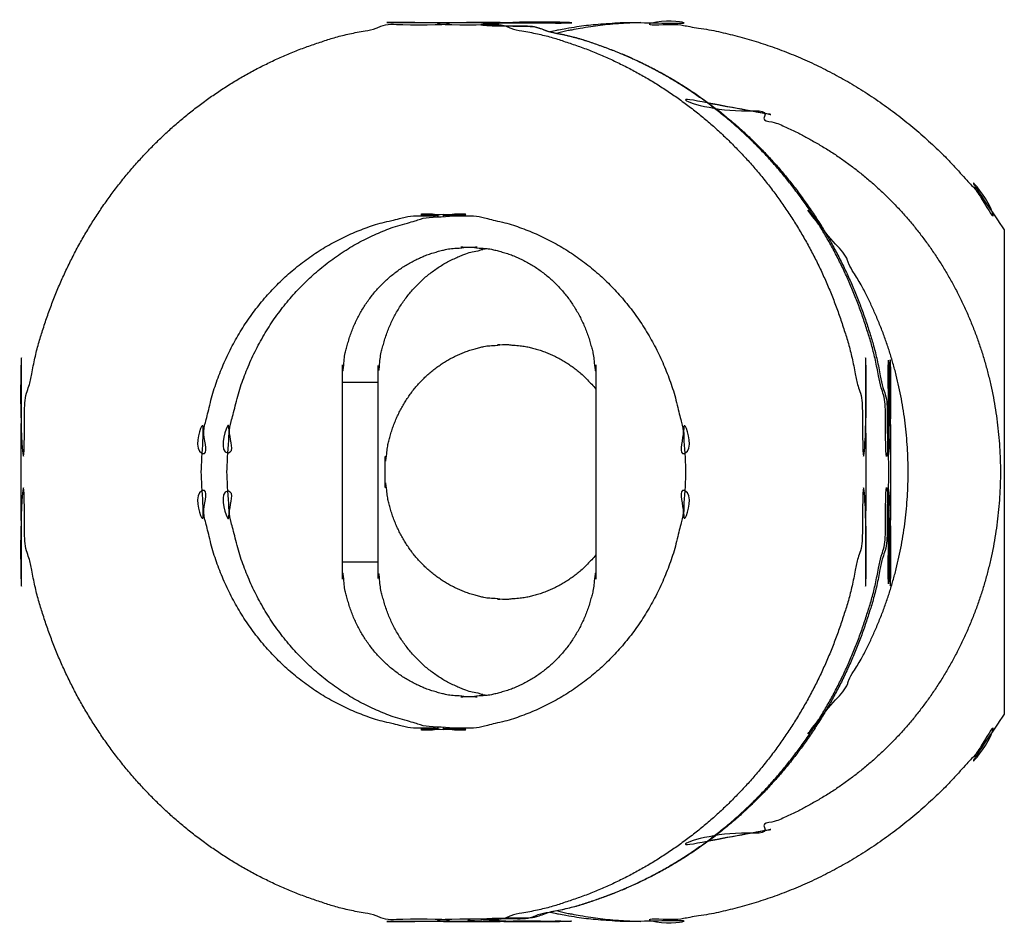
# Model space of a CAD drawing. Extents: x -385 to 129, y -277 to 253.
# Drawn here: x -80 to -47, y -173 to -142 of the extents above; entities that cross this region are included whole.
import ezdxf

# ---------------------------------------------------------------- set-up
doc = ezdxf.new("R2010")
doc.units = 0
doc.layers.add('PV', color=7, linetype='CONTINUOUS')

msp = doc.modelspace()

# ---------------------------------------------------------------- linework, layer by layer
at = {"layer": 'PV', "color": 7, "linetype": 'Continuous'}
for p, q in [((-66.00618, -142.49114), (-65.24256, -142.49114)), ((-47.28879, -149.4134), (-47.28879, -165.56889)), ((-69.37975, -160.49114), (-69.37975, -154.49114)), ((-69.37975, -154.49114), (-68.18268, -154.49114)), ((-68.18268, -160.49114), (-68.18268, -154.49114)), ((-60.92251, -154.49114), (-60.92251, -160.49114)), ((-69.37975, -160.49114), (-68.18268, -160.49114)), ((-66.00618, -172.49114), (-65.24256, -172.49114))]:
    msp.add_line(p, q, dxfattribs=at)
for points, knots in [([(-80.10157, -157.49114), (-80.10157, -156.2209), (-80.05467, -151.64742), (-80.15549, -155.52734), (-80.00253, -157.44843), (-79.98101, -155.63361), (-79.98807, -155.01214), (-79.81438, -154.57029), (-79.7412, -154.17702), (-79.64858, -153.70035), (-79.52645, -153.21571), (-79.38346, -152.76068), (-79.23523, -152.31218), (-79.07457, -151.86253), (-78.89801, -151.41817), (-78.70788, -150.98211), (-78.50537, -150.5525), (-78.29023, -150.12974), (-78.06212, -149.71434), (-77.82173, -149.3073), (-77.56911, -148.90842), (-77.30478, -148.51855), (-77.02865, -148.13767), (-76.74137, -147.76664), (-76.44287, -147.40537), (-76.13385, -147.05469), (-75.81421, -146.7145), (-75.4847, -146.38561), (-75.14523, -146.06791), (-74.7966, -145.76216), (-74.4387, -145.46825), (-74.07236, -145.18688), (-73.69748, -144.91801), (-73.31497, -144.66221), (-72.92475, -144.41935), (-72.52746, -144.1901), (-72.1232, -143.97469), (-71.71351, -143.77314), (-71.2978, -143.58461), (-70.87449, -143.41098), (-70.44632, -143.25478), (-70.02203, -143.11196), (-69.59147, -142.97269), (-69.12513, -142.85928), (-68.67433, -142.7723), (-68.31679, -142.72263), (-67.92751, -142.51586), (-67.23102, -142.60376), (-65.21493, -142.53072), (-66.78444, -142.48601), (-68.88539, -142.49725), (-66.63658, -142.49115), (-66.00618, -142.49115)], [0, 0, 0, 0, 3.8107357, 6.66049299, 7.07443412, 8.44483089, 9.16201394, 9.41001017, 9.82707594, 10.36884796, 10.86389575, 11.32612548, 11.79926868, 12.28101172, 12.75834033, 13.23342665, 13.70790995, 14.18297461, 14.65626427, 15.12940361, 15.60092181, 16.07247819, 16.54225688, 17.0120255, 17.47997479, 17.94792603, 18.4140231, 18.88012002, 19.34436566, 19.8086079, 20.27102371, 20.73345178, 21.19413732, 21.65477344, 22.11367087, 22.5727583, 23.0305634, 23.48763518, 23.94227888, 24.39973233, 24.85987169, 25.30928744, 25.74282235, 26.21708293, 26.74709346, 27.12298232, 27.29166266, 28.03587974, 29.57932335, 30.22100106, 31.66044408, 33.55165694, 33.55165694, 33.55165694, 33.55165694]), ([(-66.00618, -142.49115), (-65.37578, -142.49115), (-63.12697, -142.49725), (-65.22792, -142.48601), (-66.79742, -142.53072), (-64.78134, -142.60376), (-64.08485, -142.51586), (-63.69557, -142.72263), (-63.33803, -142.7723), (-62.88723, -142.85928), (-62.42089, -142.97269), (-61.99033, -143.11196), (-61.56604, -143.25478), (-61.13787, -143.41098), (-60.71456, -143.58461), (-60.29885, -143.77314), (-59.88916, -143.97469), (-59.4849, -144.1901), (-59.08761, -144.41935), (-58.69738, -144.66221), (-58.31488, -144.91801), (-57.94, -145.18688), (-57.57366, -145.46825), (-57.21576, -145.76216), (-56.86713, -146.06791), (-56.52766, -146.38561), (-56.19815, -146.7145), (-55.87851, -147.05469), (-55.56949, -147.40537), (-55.27099, -147.76664), (-54.98371, -148.13767), (-54.70758, -148.51855), (-54.44325, -148.90842), (-54.19063, -149.3073), (-53.95024, -149.71434), (-53.72213, -150.12974), (-53.50699, -150.5525), (-53.30447, -150.98211), (-53.11435, -151.41817), (-52.93778, -151.86253), (-52.77713, -152.31218), (-52.6289, -152.76068), (-52.48591, -153.21571), (-52.36377, -153.70035), (-52.27115, -154.17702), (-52.19798, -154.57029), (-52.02429, -155.01214), (-52.03135, -155.63361), (-52.00983, -157.44843), (-51.85687, -155.52734), (-51.95769, -151.64742), (-51.91079, -156.2209), (-51.91079, -157.49114)], [0, 0, 0, 0, 1.89121286, 3.33065588, 3.97233359, 5.51577721, 6.25999428, 6.42867462, 6.80456349, 7.33457401, 7.80883459, 8.24236951, 8.69178526, 9.15192461, 9.60937807, 10.06402176, 10.52109354, 10.97889864, 11.43798607, 11.89688351, 12.35751962, 12.81820517, 13.28063323, 13.74304904, 14.20729128, 14.67153692, 15.13763384, 15.60373091, 16.07168215, 16.53963145, 17.00940006, 17.47917875, 17.95073514, 18.42225333, 18.89539267, 19.36868233, 19.84374699, 20.3182303, 20.79331661, 21.27064522, 21.75238826, 22.22553147, 22.68776119, 23.18280898, 23.724581, 24.14164678, 24.389643, 25.10682605, 26.47722282, 26.89116395, 29.74092124, 33.55165694, 33.55165694, 33.55165694, 33.55165694]), ([(-51.14717, -157.49114), (-51.14717, -156.24629), (-51.19222, -151.76433), (-51.09537, -155.56644), (-51.2423, -157.44945), (-51.26305, -155.67026), (-51.25609, -155.06186), (-51.42308, -154.62776), (-51.49333, -154.24214), (-51.58232, -153.77455), (-51.69966, -153.29896), (-51.83709, -152.85211), (-51.97956, -152.41153), (-52.134, -151.96963), (-52.30374, -151.53273), (-52.48656, -151.10371), (-52.68135, -150.68072), (-52.88833, -150.26418), (-53.1078, -149.85464), (-53.33915, -149.45298), (-53.58236, -149.05895), (-53.83692, -148.67343), (-54.10287, -148.29646), (-54.37964, -147.92879), (-54.66736, -147.57026), (-54.96533, -147.22175), (-55.27359, -146.88321), (-55.59148, -146.55535), (-55.91917, -146.23801), (-56.25584, -145.93198), (-56.60155, -145.63722), (-56.95556, -145.35433), (-57.31805, -145.08322), (-57.68811, -144.82451), (-58.06576, -144.57812), (-58.45041, -144.34465), (-58.84209, -144.12421), (-59.23939, -143.91697), (-59.6427, -143.72228), (-60.05311, -143.54168), (-60.46878, -143.37719), (-60.88265, -143.22559), (-61.30219, -143.0793), (-61.74933, -142.95439), (-62.18966, -142.85965), (-62.55299, -142.7846), (-62.95564, -142.60761), (-63.53282, -142.61405), (-65.20497, -142.5923), (-63.43508, -142.43633), (-59.85963, -142.53889), (-64.07254, -142.49114), (-65.24256, -142.49114)], [0, 0, 0, 0, 3.73455657, 6.52733901, 6.93296437, 8.27618446, 8.97906497, 9.22183948, 9.6306078, 10.16174434, 10.64692603, 11.09989354, 11.56378016, 12.03611975, 12.50397782, 12.96963053, 13.43495127, 13.90084491, 14.36482347, 14.82865377, 15.29118232, 15.75374866, 16.21437629, 16.67499396, 17.13412506, 17.59325818, 18.05036142, 18.50746435, 18.96303819, 19.4186095, 19.87216806, 20.32573565, 20.77784608, 21.22991972, 21.68007658, 22.13037465, 22.57955923, 23.02819757, 23.47446969, 23.92283577, 24.37306097, 24.81528032, 25.24517615, 25.70550519, 26.20744207, 26.59399972, 26.82400464, 27.48656483, 28.75035205, 29.13325591, 31.75836859, 35.26842921, 35.26842921, 35.26842921, 35.26842921]), ([(-65.24256, -142.49114), (-64.06833, -142.49114), (-59.84013, -142.53848), (-63.42942, -142.43683), (-65.20759, -142.5916), (-63.53015, -142.61365), (-62.95146, -142.60669), (-62.54784, -142.78323), (-62.18387, -142.8578), (-61.74252, -142.95209), (-61.29418, -143.07646), (-60.87349, -143.22216), (-60.45853, -143.37312), (-60.04165, -143.53695), (-59.62987, -143.71692), (-59.22511, -143.91099), (-58.82636, -144.11758), (-58.4332, -144.33737), (-58.04699, -144.57024), (-57.66773, -144.81603), (-57.29606, -145.07416), (-56.93187, -145.34476), (-56.57606, -145.62723), (-56.22856, -145.92162), (-55.89015, -146.22725), (-55.56074, -146.54422), (-55.24104, -146.87185), (-54.93095, -147.21026), (-54.63119, -147.55867), (-54.34171, -147.91714), (-54.06317, -148.28487), (-53.79552, -148.66193), (-53.53933, -149.04754), (-53.29452, -149.44175), (-53.06157, -149.84375), (-52.84055, -150.25371), (-52.63214, -150.67064), (-52.43601, -151.09401), (-52.25189, -151.52352), (-52.08092, -151.96098), (-51.92537, -152.40348), (-51.78186, -152.84468), (-51.6434, -153.29219), (-51.5252, -153.76858), (-51.43557, -154.23689), (-51.3649, -154.62299), (-51.19635, -155.05739), (-51.20378, -155.66783), (-51.18253, -157.45228), (-51.0349, -155.56072), (-51.13208, -151.74401), (-51.08686, -156.24192), (-51.08686, -157.49114)], [0, 0, 0, 0, 3.52268631, 6.15889823, 6.54417993, 7.81191603, 8.47622918, 8.7061032, 9.09323866, 9.59627747, 10.0576531, 10.48843969, 10.93140914, 11.38242336, 11.83190082, 12.27927146, 12.7288323, 13.17894262, 13.63030635, 14.08152793, 14.53455539, 14.98761991, 15.44243662, 15.89724421, 16.3537054, 16.81016912, 17.26846588, 17.72676298, 18.18692201, 18.64707902, 19.10884353, 19.57061802, 20.03406623, 20.49747657, 20.96252294, 21.42771814, 21.89447653, 22.36066023, 22.82731365, 23.29618057, 23.76943652, 24.23420867, 24.68807845, 25.17429127, 25.70639327, 26.11569384, 26.35850281, 27.06324989, 28.41056572, 28.81879514, 31.62316781, 35.37084281, 35.37084281, 35.37084281, 35.37084281]), ([(-62.44388, -142.78859), (-62.3696, -142.77228), (-62.27747, -142.74971), (-62.10143, -142.71992), (-61.87837, -142.68139), (-61.56983, -142.62739), (-61.24126, -142.57863), (-60.91577, -142.54831), (-60.60515, -142.52764), (-60.35115, -142.51089), (-60.05271, -142.48185), (-59.84256, -142.49114), (-59.67881, -142.49114)], [0, 0, 0, 0, 0.22816138, 0.28427727, 0.53555692, 0.90728372, 1.22396364, 1.53174569, 1.88762699, 2.15789085, 2.29545137, 2.78670078, 2.78670078, 2.78670078, 2.78670078]), ([(-59.67845, -142.50107), (-59.71182, -142.50236), (-59.75491, -142.5037), (-59.88344, -142.51098), (-60.1066, -142.52743), (-60.42876, -142.55023), (-60.76996, -142.583), (-61.10216, -142.63205), (-61.41706, -142.6872), (-61.66829, -142.73085), (-61.92036, -142.77322), (-62.078, -142.81422), (-62.19677, -142.84205)], [0, 0, 0, 0, 0.10020521, 0.12929068, 0.3862011, 0.77149482, 1.09819912, 1.41418788, 1.77860025, 2.05726128, 2.17925122, 2.54523967, 2.54523967, 2.54523967, 2.54523967]), ([(-59.67881, -142.49114), (-59.11371, -142.49114), (-57.08137, -142.57565), (-58.70473, -142.39114), (-59.32425, -142.59744), (-58.3901, -142.52941), (-58.07246, -142.56784), (-57.75354, -142.63279), (-57.47379, -142.67757), (-57.15188, -142.72753), (-56.82675, -142.79165), (-56.51156, -142.8653), (-56.19865, -142.94354), (-55.88327, -143.0289), (-55.5689, -143.12244), (-55.25596, -143.22369), (-54.94466, -143.33195), (-54.63414, -143.44771), (-54.32553, -143.57078), (-54.01833, -143.70136), (-53.71339, -143.83906), (-53.41017, -143.98419), (-53.10957, -144.13638), (-52.81112, -144.29591), (-52.51564, -144.46238), (-52.22274, -144.63606), (-51.9332, -144.81655), (-51.64669, -145.00407), (-51.36389, -145.19821), (-51.08455, -145.39927), (-50.80941, -145.60679), (-50.5383, -145.82073), (-50.27143, -146.04078), (-50.00866, -146.26791), (-49.75164, -146.50123), (-49.50076, -146.73783), (-49.25192, -146.97978), (-49.0043, -147.23729), (-48.77046, -147.50045), (-48.56514, -147.72948), (-48.31846, -147.98372), (-48.09486, -148.25183), (-47.59697, -149.14723), (-47.78513, -148.45762), (-48.92489, -147.07391), (-47.62832, -148.89359), (-47.28879, -149.4134)], [0, 0, 0, 0, 1.6952808, 2.75945077, 2.81832649, 3.50768188, 3.92717081, 4.14687074, 4.44120032, 4.78929599, 5.11995066, 5.43617884, 5.7599667, 6.08762019, 6.41625319, 6.74385271, 7.0742601, 7.40494356, 7.73795896, 8.070901, 8.40625874, 8.74163649, 9.07930785, 9.41697291, 9.75680378, 10.09664122, 10.43847202, 10.78028344, 11.1238341, 11.46745865, 11.81269458, 12.1576493, 12.50343118, 12.85028393, 13.19953297, 13.54472018, 13.88487064, 14.24037436, 14.61733494, 14.93645234, 15.17639108, 15.63322609, 16.38746315, 16.45069758, 17.61960666, 19.48220029, 19.48220029, 19.48220029, 19.48220029]), ([(-57.1648, -145.17385), (-56.47044, -145.3016), (-53.95546, -145.7607), (-56.57343, -145.29727), (-58.64379, -144.88316), (-56.68051, -145.57291), (-55.15097, -145.37724), (-55.36271, -145.76241), (-54.90401, -145.8106), (-54.6238, -145.97377), (-54.20156, -146.14267), (-53.86303, -146.33857), (-53.52291, -146.5292), (-53.17939, -146.73296), (-52.84254, -146.9527), (-52.51605, -147.18456), (-52.19683, -147.42641), (-51.88427, -147.67964), (-51.5802, -147.94404), (-51.28465, -148.21929), (-50.99806, -148.50459), (-50.72032, -148.80013), (-50.45222, -149.1052), (-50.1937, -149.41984), (-49.94536, -149.74327), (-49.70716, -150.07556), (-49.47967, -150.41593), (-49.26286, -150.7644), (-49.05725, -151.12018), (-48.8628, -151.48327), (-48.67997, -151.85287), (-48.50875, -152.22896), (-48.34952, -152.61074), (-48.20229, -152.99814), (-48.06737, -153.39039), (-47.94479, -153.78738), (-47.83479, -154.18836), (-47.7374, -154.59315), (-47.65281, -155.00107), (-47.58105, -155.41186), (-47.52224, -155.82489), (-47.47642, -156.23985), (-47.44366, -156.65615), (-47.42399, -157.07343), (-47.41743, -157.49114), (-47.42399, -157.90886), (-47.44366, -158.32614), (-47.47642, -158.74244), (-47.52224, -159.1574), (-47.58105, -159.57043), (-47.65281, -159.98122), (-47.7374, -160.38914), (-47.83479, -160.79393), (-47.94479, -161.19491), (-48.06737, -161.5919), (-48.20229, -161.98415), (-48.34952, -162.37155), (-48.50875, -162.75333), (-48.67997, -163.12942), (-48.8628, -163.49902), (-49.05725, -163.86211), (-49.26286, -164.21789), (-49.47967, -164.56636), (-49.70716, -164.90673), (-49.94536, -165.23902), (-50.1937, -165.56245), (-50.45222, -165.87709), (-50.72032, -166.18216), (-50.99806, -166.4777), (-51.28465, -166.763), (-51.5802, -167.03825), (-51.88427, -167.30265), (-52.19683, -167.55588), (-52.51605, -167.79773), (-52.84254, -168.02959), (-53.17939, -168.24933), (-53.52291, -168.45309), (-53.86303, -168.64372), (-54.20153, -168.83961), (-54.62389, -169.00856), (-54.90376, -169.17158), (-55.36309, -169.22006), (-55.1495, -169.60459), (-56.68222, -169.40982), (-58.64493, -170.09955), (-56.57578, -169.68544), (-53.96199, -169.22253), (-56.4712, -169.68078), (-57.16397, -169.80828)], [0, 0, 0, 0, 2.11805715, 3.89075018, 4.99427651, 6.88397211, 7.67983833, 7.74182888, 8.03210756, 8.53415194, 8.95953073, 9.32886566, 9.71995835, 10.12582381, 10.52778793, 10.92588016, 11.32696962, 11.72906944, 12.13244774, 12.53556434, 12.94045381, 13.34541118, 13.75202192, 14.15861565, 14.56686447, 14.975118, 15.38496062, 15.7948024, 16.20614963, 16.6174974, 17.03023867, 17.44298012, 17.85698014, 18.27098037, 18.68608296, 19.10118572, 19.51721628, 19.93324697, 20.35001556, 20.76678424, 21.18408879, 21.6013934, 22.01902306, 22.43665275, 22.85439138, 23.27213001, 23.6897597, 24.10738936, 24.52469397, 24.94199851, 25.3587672, 25.77553578, 26.19156648, 26.60759703, 27.02269979, 27.43780238, 27.85180262, 28.26580264, 28.67854408, 29.09128536, 29.50263312, 29.91398035, 30.32382214, 30.73366475, 31.14191828, 31.5501671, 31.95676083, 32.36337157, 32.76832897, 33.17321841, 33.57633492, 33.97971332, 34.38181349, 34.78290259, 35.18099347, 35.58295896, 35.98882958, 36.37991708, 36.74923268, 37.17463104, 37.67674861, 37.96695475, 38.02896972, 38.82510812, 40.71581292, 41.82034449, 43.58905243, 45.7022807, 45.7022807, 45.7022807, 45.7022807]), ([(-53.42628, -165.74938), (-53.40982, -165.72948), (-53.35246, -165.66011), (-53.60055, -165.96007), (-54.18106, -166.65613), (-53.04567, -165.17101), (-52.5631, -164.74034), (-52.46314, -164.36761), (-52.28585, -164.10987), (-52.07807, -163.75819), (-51.87325, -163.3815), (-51.70632, -163.01524), (-51.54536, -162.65135), (-51.38993, -162.27645), (-51.24776, -161.89452), (-51.11908, -161.50911), (-51.00174, -161.12013), (-50.89592, -160.72674), (-50.80248, -160.32986), (-50.7214, -159.92994), (-50.65262, -159.52754), (-50.59619, -159.12285), (-50.55226, -158.71647), (-50.52085, -158.30874), (-50.50199, -157.90017), (-50.4957, -157.49114), (-50.50199, -157.08212), (-50.52085, -156.67355), (-50.55226, -156.26582), (-50.59619, -155.85944), (-50.65262, -155.45475), (-50.7214, -155.05235), (-50.80248, -154.65243), (-50.89592, -154.25555), (-51.00174, -153.86216), (-51.11908, -153.47318), (-51.24776, -153.08777), (-51.38993, -152.70584), (-51.54536, -152.33094), (-51.70632, -151.96704), (-51.87327, -151.60078), (-52.07803, -151.22413), (-52.28589, -150.87248), (-52.46309, -150.61454), (-52.56358, -150.2419), (-53.04495, -149.8115), (-54.17943, -148.32876), (-53.59844, -149.02484), (-53.34708, -149.32866), (-53.40956, -149.25311), (-53.42749, -149.23144)], [0, 0, 0, 0, 0.07748259, 0.13368263, 0.77885975, 2.22216403, 2.90389988, 3.02930788, 3.35678902, 3.83392182, 4.25760499, 4.64149416, 5.0411465, 5.45133845, 5.85879395, 6.26347245, 6.67012283, 7.07750165, 7.4853992, 7.89310684, 8.30148382, 8.70991022, 9.11872366, 9.52752417, 9.93653324, 10.34554638, 10.75455953, 11.1635686, 11.57236913, 11.98118255, 12.3896089, 12.79798594, 13.20569378, 13.61359113, 14.02096919, 14.42762033, 14.8323017, 15.23975431, 15.6499354, 16.04959865, 16.43352855, 16.85717066, 17.33415026, 17.66178418, 17.78773754, 18.46890346, 19.91009625, 20.55316587, 20.61436095, 20.69874831, 20.69874831, 20.69874831, 20.69874831]), ([(-74.08754, -157.49114), (-74.08754, -156.98489), (-73.85868, -155.01988), (-74.34827, -156.76205), (-73.8402, -156.94569), (-74.06212, -156.24056), (-73.96961, -155.90473), (-73.88757, -155.59987), (-73.82106, -155.32538), (-73.74947, -155.01804), (-73.65841, -154.71136), (-73.55514, -154.41743), (-73.44502, -154.12799), (-73.32552, -153.84068), (-73.19521, -153.55808), (-73.05523, -153.28158), (-72.90605, -153.01048), (-72.74781, -152.74534), (-72.58038, -152.48638), (-72.40428, -152.23433), (-72.21955, -151.98909), (-72.02666, -151.75136), (-71.82558, -151.52112), (-71.61689, -151.29901), (-71.40055, -151.085), (-71.17718, -150.87968), (-70.94673, -150.68305), (-70.70988, -150.49564), (-70.46658, -150.3174), (-70.21744, -150.14886), (-69.96247, -149.99013), (-69.70264, -149.84144), (-69.43776, -149.70249), (-69.16758, -149.57421), (-68.89302, -149.45768), (-68.61789, -149.3513), (-68.33851, -149.25155), (-68.04494, -149.16589), (-67.75211, -149.10083), (-67.5002, -149.04447), (-67.21455, -148.95621), (-66.89629, -148.93167), (-65.9699, -148.95369), (-66.42769, -148.87203), (-67.13348, -148.90766), (-66.25623, -148.89115), (-66.00618, -148.89115)], [0, 0, 0, 0, 1.51875462, 2.40988563, 2.43849579, 3.0737264, 3.47268483, 3.70208759, 3.99262278, 4.32791145, 4.64602172, 4.95241899, 5.26219937, 5.57502732, 5.88569757, 6.19557984, 6.50459016, 6.81380242, 7.12168478, 7.42951527, 7.73603872, 8.04257513, 8.34773904, 8.65289829, 8.95667551, 9.26045743, 9.56287943, 9.86528409, 10.16634454, 10.4674708, 10.76744486, 11.0671615, 11.36537185, 11.66457642, 11.96415987, 12.25992113, 12.54949684, 12.85367061, 13.17748378, 13.44581367, 13.63781597, 14.03883075, 14.72872139, 14.83075863, 15.2857737, 16.03591829, 16.03591829, 16.03591829, 16.03591829]), ([(-73.23249, -157.49114), (-73.23249, -156.98737), (-72.9913, -154.93855), (-73.50175, -156.86669), (-72.96942, -156.83473), (-73.20774, -156.23298), (-73.10753, -155.86581), (-73.02349, -155.55702), (-72.95337, -155.27447), (-72.87817, -154.96074), (-72.78279, -154.6477), (-72.67478, -154.34769), (-72.55947, -154.05238), (-72.43436, -153.75957), (-72.298, -153.47181), (-72.15158, -153.19053), (-71.99557, -152.91504), (-71.83014, -152.64594), (-71.65516, -152.38346), (-71.4712, -152.12835), (-71.27829, -151.88054), (-71.07696, -151.64075), (-70.86718, -151.40896), (-70.64956, -151.18585), (-70.42407, -150.9714), (-70.1914, -150.76622), (-69.95152, -150.57026), (-69.70503, -150.38413), (-69.45193, -150.20794), (-69.19328, -150.042), (-68.92888, -149.88594), (-68.65837, -149.74079), (-68.38271, -149.60778), (-68.10627, -149.48538), (-67.82503, -149.36942), (-67.52729, -149.2677), (-67.23018, -149.18762), (-66.97787, -149.1198), (-66.6927, -149.01386), (-66.34964, -148.98205), (-65.35523, -148.92957), (-65.79637, -148.91022), (-66.24727, -148.94498), (-65.72818, -148.91161), (-65.57838, -148.90317)], [0, 0, 0, 0, 1.51131912, 2.38011315, 2.40837202, 3.04699619, 3.4522748, 3.69023631, 3.98847611, 4.33084015, 4.65620371, 4.97003228, 5.28711699, 5.60719847, 5.9250715, 6.2421711, 6.55831914, 6.87466484, 7.18960554, 7.5044959, 7.81800356, 8.13152234, 8.44359465, 8.75566826, 9.06630323, 9.37691944, 9.68608707, 9.99532924, 10.3033152, 10.61100853, 10.91701671, 11.22415499, 11.53172391, 11.83495063, 12.1311324, 12.44388426, 12.77885254, 13.05090699, 13.23647381, 13.65869419, 14.40717485, 14.55218289, 14.8252403, 15.27536067, 15.27536067, 15.27536067, 15.27536067]), ([(-66.00618, -148.89115), (-65.75613, -148.89115), (-64.87888, -148.90766), (-65.58467, -148.87203), (-66.04246, -148.95369), (-65.11607, -148.93167), (-64.79781, -148.95621), (-64.51216, -149.04447), (-64.26025, -149.10083), (-63.96742, -149.16589), (-63.67385, -149.25155), (-63.39447, -149.3513), (-63.11934, -149.45768), (-62.84478, -149.57421), (-62.5746, -149.70249), (-62.30972, -149.84144), (-62.04989, -149.99013), (-61.79492, -150.14886), (-61.54578, -150.3174), (-61.30248, -150.49564), (-61.06563, -150.68305), (-60.83518, -150.87968), (-60.6118, -151.085), (-60.39547, -151.29901), (-60.18678, -151.52112), (-59.9857, -151.75136), (-59.79281, -151.98909), (-59.60807, -152.23433), (-59.43198, -152.48638), (-59.26454, -152.74534), (-59.10631, -153.01048), (-58.95713, -153.28158), (-58.81715, -153.55808), (-58.68684, -153.84068), (-58.56734, -154.12799), (-58.45721, -154.41743), (-58.35395, -154.71136), (-58.26289, -155.01804), (-58.1913, -155.32538), (-58.12478, -155.59987), (-58.04275, -155.90473), (-57.95024, -156.24056), (-58.17216, -156.94569), (-57.66409, -156.76205), (-58.15368, -155.01988), (-57.92482, -156.98489), (-57.92482, -157.49114)], [0, 0, 0, 0, 0.75014459, 1.20515966, 1.3071969, 1.99708754, 2.39810231, 2.59010462, 2.85843451, 3.18224768, 3.48642145, 3.77599716, 4.07175842, 4.37134187, 4.67054643, 4.96875679, 5.26847343, 5.56844749, 5.86957375, 6.1706342, 6.47303886, 6.77546086, 7.07924278, 7.38301999, 7.68817924, 7.99334316, 8.29987957, 8.60640302, 8.91423351, 9.22211586, 9.53132813, 9.84033844, 10.15022072, 10.46089097, 10.77371892, 11.0834993, 11.38989656, 11.70800684, 12.04329551, 12.3338307, 12.56323346, 12.96219189, 13.5974225, 13.62603265, 14.51716367, 16.03591829, 16.03591829, 16.03591829, 16.03591829]), ([(-69.37975, -154.49114), (-69.37975, -154.30936), (-69.37957, -153.60651), (-69.37256, -154.18685), (-69.32829, -153.91462), (-69.32749, -153.76389), (-69.2918, -153.53129), (-69.24164, -153.35208), (-69.19381, -153.17587), (-69.14041, -152.99323), (-69.07671, -152.81213), (-69.00532, -152.63699), (-68.92802, -152.46511), (-68.84413, -152.29623), (-68.7532, -152.13122), (-68.6558, -151.9708), (-68.5521, -151.81477), (-68.44238, -151.66362), (-68.3266, -151.51746), (-68.20519, -151.37678), (-68.07818, -151.2416), (-67.94601, -151.11238), (-67.80868, -150.98913), (-67.66667, -150.8723), (-67.51998, -150.76193), (-67.36922, -150.65835), (-67.21437, -150.56147), (-67.05565, -150.4718), (-66.89332, -150.38974), (-66.72893, -150.3149), (-66.56155, -150.24619), (-66.38817, -150.18603), (-66.21386, -150.1373), (-66.04875, -150.09434), (-65.88, -150.04791), (-65.64712, -150.0185), (-65.51619, -150.02733), (-65.28539, -149.9909), (-65.5809, -149.99362), (-65.24015, -149.99115), (-65.15113, -149.99115)], [0, 0, 0, 0, 0.54535478, 0.70946664, 0.8064184, 1.09146766, 1.30697633, 1.47286359, 1.65639822, 1.85293415, 2.04410043, 2.23189223, 2.42020118, 2.60937833, 2.79741993, 2.98523993, 3.17224627, 3.35930795, 3.54540144, 3.73148181, 3.91659572, 4.10170822, 4.28584156, 4.46999185, 4.65322721, 4.83639017, 5.0185673, 5.20102698, 5.38308827, 5.56405068, 5.7427803, 5.92574333, 6.11407051, 6.28620275, 6.4355811, 6.64634997, 6.94185821, 7.00585165, 7.09348658, 7.36053929, 7.36053929, 7.36053929, 7.36053929]), ([(-68.18268, -154.49114), (-68.18268, -154.31678), (-68.18865, -153.66574), (-68.17081, -154.1703), (-68.13141, -153.88908), (-68.12649, -153.74308), (-68.08916, -153.50563), (-68.03717, -153.32185), (-67.98655, -153.14016), (-67.9299, -152.95313), (-67.86271, -152.76793), (-67.78753, -152.58877), (-67.70602, -152.4131), (-67.61757, -152.24082), (-67.52178, -152.07272), (-67.41923, -151.90955), (-67.31008, -151.75114), (-67.19466, -151.59802), (-67.07295, -151.45027), (-66.94538, -151.30845), (-66.81199, -151.1726), (-66.67335, -151.04317), (-66.52947, -150.92007), (-66.38052, -150.8039), (-66.22671, -150.69505), (-66.06969, -150.59345), (-65.90869, -150.49784), (-65.74039, -150.41022), (-65.56952, -150.33416), (-65.40668, -150.26557), (-65.24159, -150.1939), (-65.00481, -150.12946), (-64.88831, -150.11801), (-64.65072, -150.05204), (-64.84864, -150.08214), (-64.61661, -150.0462), (-64.55303, -150.03652)], [0, 0, 0, 0, 0.52309306, 0.65452383, 0.76404065, 1.04699204, 1.26579255, 1.43889034, 1.62817129, 1.82940958, 2.025613, 2.21871863, 2.41218407, 2.60644429, 2.79953411, 2.99242263, 3.18442881, 3.3764809, 3.56749859, 3.75852176, 3.94854594, 4.13849976, 4.32732805, 4.51644121, 4.70498182, 4.8924104, 5.07737442, 5.26661774, 5.46102911, 5.63910052, 5.79400814, 6.01071882, 6.31211909, 6.38099563, 6.43672144, 6.62965975, 6.62965975, 6.62965975, 6.62965975]), ([(-65.15113, -149.99115), (-65.06211, -149.99115), (-64.72136, -149.99362), (-65.01687, -149.9909), (-64.78607, -150.02733), (-64.65514, -150.0185), (-64.42226, -150.04791), (-64.2535, -150.09434), (-64.0884, -150.1373), (-63.91408, -150.18603), (-63.7407, -150.24619), (-63.57333, -150.3149), (-63.40893, -150.38974), (-63.24661, -150.4718), (-63.08789, -150.56147), (-62.93304, -150.65835), (-62.78228, -150.76193), (-62.63559, -150.8723), (-62.49358, -150.98913), (-62.35625, -151.11238), (-62.22408, -151.2416), (-62.09707, -151.37678), (-61.97566, -151.51746), (-61.85988, -151.66362), (-61.75015, -151.81477), (-61.64646, -151.9708), (-61.54906, -152.13122), (-61.45812, -152.29623), (-61.37424, -152.46511), (-61.29694, -152.63699), (-61.22555, -152.81213), (-61.16184, -152.99323), (-61.10845, -153.17587), (-61.06062, -153.35208), (-61.01045, -153.53129), (-60.97477, -153.76389), (-60.97396, -153.91462), (-60.9297, -154.18685), (-60.92269, -153.60651), (-60.92251, -154.30936), (-60.92251, -154.49114)], [0, 0, 0, 0, 0.26705271, 0.35468764, 0.41868108, 0.71418933, 0.92495819, 1.07433654, 1.24646879, 1.43479596, 1.61775899, 1.79648862, 1.97745102, 2.15951231, 2.34197199, 2.52414912, 2.70731208, 2.89054745, 3.07469773, 3.25883108, 3.44394357, 3.62905748, 3.81513785, 4.00123135, 4.18829302, 4.37529936, 4.56311937, 4.75116097, 4.94033811, 5.12864707, 5.31643887, 5.50760514, 5.70414107, 5.88767571, 6.05356296, 6.26907164, 6.55412089, 6.65107265, 6.81518451, 7.36053929, 7.36053929, 7.36053929, 7.36053929]), ([(-67.94775, -157.49114), (-67.94775, -157.32672), (-67.95098, -156.70428), (-67.93853, -157.19901), (-67.9009, -156.94105), (-67.89784, -156.80382), (-67.86434, -156.58501), (-67.81751, -156.41575), (-67.77225, -156.24875), (-67.72166, -156.07636), (-67.66151, -155.90546), (-67.59415, -155.74002), (-67.52114, -155.57765), (-67.44189, -155.41817), (-67.35601, -155.26234), (-67.26403, -155.11082), (-67.16609, -154.96345), (-67.06246, -154.82071), (-66.95311, -154.68266), (-66.83845, -154.5498), (-66.71849, -154.42213), (-66.59366, -154.30009), (-66.46397, -154.18369), (-66.32984, -154.07335), (-66.19131, -153.96911), (-66.04892, -153.87128), (-65.90267, -153.77979), (-65.75278, -153.69511), (-65.59949, -153.61758), (-65.44418, -153.54689), (-65.28606, -153.48208), (-65.12248, -153.42527), (-64.95798, -153.37905), (-64.80133, -153.33838), (-64.64196, -153.29517), (-64.42298, -153.26772), (-64.30602, -153.27275), (-64.08158, -153.24224), (-64.33498, -153.24207), (-64.0345, -153.24115), (-63.95406, -153.24115)], [0, 0, 0, 0, 0.49328735, 0.62657275, 0.72385729, 0.98727106, 1.1892699, 1.3474489, 1.52118778, 1.70640687, 1.88684824, 2.06430988, 2.24218414, 2.42082501, 2.59841297, 2.77580525, 2.95242408, 3.12909176, 3.30484633, 3.48058929, 3.65541906, 3.83024758, 4.00415184, 4.17807109, 4.35112464, 4.52411375, 4.69617843, 4.86849269, 5.04040607, 5.21134909, 5.380278, 5.55294512, 5.73031368, 5.89338187, 6.03632414, 6.23348181, 6.50544307, 6.57291182, 6.64479472, 6.88612033, 6.88612033, 6.88612033, 6.88612033]), ([(-63.95406, -153.24115), (-63.90206, -153.24115), (-63.84431, -153.23127), (-63.74905, -153.25328), (-63.63066, -153.25614), (-63.45795, -153.27293), (-63.27407, -153.29817), (-63.10947, -153.33673), (-62.94867, -153.378), (-62.78476, -153.42582), (-62.62259, -153.48242), (-62.46407, -153.5467), (-62.30847, -153.61761), (-62.15551, -153.69514), (-62.00552, -153.77934), (-61.85848, -153.8715), (-61.71664, -153.97061), (-61.58093, -154.07215), (-61.44484, -154.17856), (-61.30665, -154.30762), (-61.18121, -154.43395), (-61.10039, -154.52856), (-61.00374, -154.60077), (-60.96562, -154.67091), (-60.9219, -154.72519)], [0, 0, 0, 0, 0.15598941, 0.16980219, 0.29282568, 0.50895804, 0.69122361, 0.84881162, 1.01580469, 1.18927808, 1.36086699, 1.53085614, 1.70226287, 1.87371387, 2.0451913, 2.2181046, 2.39409172, 2.5641173, 2.72660557, 2.91205872, 3.13060303, 3.2616397, 3.28262239, 3.49170153, 3.49170153, 3.49170153, 3.49170153]), ([(-66.00618, -172.49114), (-66.63658, -172.49114), (-68.88539, -172.48504), (-66.78444, -172.49628), (-65.21493, -172.45157), (-67.23102, -172.37853), (-67.92751, -172.46643), (-68.31679, -172.25966), (-68.67433, -172.20999), (-69.12513, -172.12301), (-69.59147, -172.0096), (-70.02203, -171.87032), (-70.44632, -171.7275), (-70.87449, -171.57131), (-71.2978, -171.39768), (-71.71351, -171.20915), (-72.1232, -171.00759), (-72.52746, -170.79219), (-72.92475, -170.56294), (-73.31497, -170.32008), (-73.69748, -170.06428), (-74.07236, -169.79541), (-74.4387, -169.51404), (-74.7966, -169.22013), (-75.14523, -168.91438), (-75.4847, -168.59668), (-75.81421, -168.26779), (-76.13385, -167.9276), (-76.44287, -167.57692), (-76.74137, -167.21564), (-77.02865, -166.84462), (-77.30478, -166.46374), (-77.56911, -166.07387), (-77.82173, -165.67499), (-78.06212, -165.26795), (-78.29023, -164.85255), (-78.50537, -164.42979), (-78.70788, -164.00018), (-78.89801, -163.56412), (-79.07457, -163.11976), (-79.23523, -162.67011), (-79.38346, -162.22161), (-79.52645, -161.76658), (-79.64858, -161.28193), (-79.7412, -160.80527), (-79.81438, -160.412), (-79.98807, -159.97015), (-79.98101, -159.34868), (-80.00253, -157.53386), (-80.15549, -159.45495), (-80.05467, -163.33487), (-80.10157, -158.76139), (-80.10157, -157.49114)], [0, 0, 0, 0, 1.89121286, 3.33065588, 3.97233359, 5.51577721, 6.25999428, 6.42867462, 6.80456349, 7.33457401, 7.80883459, 8.24236951, 8.69178526, 9.15192461, 9.60937807, 10.06402176, 10.52109354, 10.97889864, 11.43798607, 11.89688351, 12.35751963, 12.81820517, 13.28063323, 13.74304904, 14.20729128, 14.67153692, 15.13763384, 15.60373091, 16.07168215, 16.53963145, 17.00940006, 17.47917875, 17.95073514, 18.42225333, 18.89539267, 19.36868233, 19.84374699, 20.3182303, 20.79331661, 21.27064522, 21.75238826, 22.22553147, 22.6877612, 23.18280898, 23.724581, 24.14164678, 24.389643, 25.10682606, 26.47722282, 26.89116395, 29.74092124, 33.55165694, 33.55165694, 33.55165694, 33.55165694]), ([(-66.00618, -166.09114), (-66.25623, -166.09114), (-67.13348, -166.07463), (-66.42769, -166.11026), (-65.9699, -166.0286), (-66.89629, -166.05062), (-67.21455, -166.02608), (-67.5002, -165.93782), (-67.75211, -165.88146), (-68.04494, -165.8164), (-68.33851, -165.73074), (-68.61789, -165.63099), (-68.89302, -165.52461), (-69.16758, -165.40808), (-69.43776, -165.2798), (-69.70264, -165.14085), (-69.96247, -164.99216), (-70.21744, -164.83343), (-70.46658, -164.66489), (-70.70988, -164.48665), (-70.94673, -164.29924), (-71.17718, -164.10261), (-71.40055, -163.89729), (-71.61689, -163.68328), (-71.82558, -163.46117), (-72.02666, -163.23093), (-72.21955, -162.9932), (-72.40428, -162.74796), (-72.58038, -162.49591), (-72.74781, -162.23695), (-72.90605, -161.97181), (-73.05523, -161.70071), (-73.19521, -161.42421), (-73.32552, -161.14161), (-73.44502, -160.8543), (-73.55514, -160.56486), (-73.65841, -160.27093), (-73.74947, -159.96425), (-73.82106, -159.65691), (-73.88757, -159.38242), (-73.96961, -159.07756), (-74.06212, -158.74173), (-73.8402, -158.0366), (-74.34827, -158.22024), (-73.85868, -159.96241), (-74.08754, -157.9974), (-74.08754, -157.49114)], [0, 0, 0, 0, 0.75014459, 1.20515966, 1.3071969, 1.99708754, 2.39810231, 2.59010462, 2.85843451, 3.18224768, 3.48642145, 3.77599716, 4.07175842, 4.37134187, 4.67054644, 4.96875679, 5.26847343, 5.56844749, 5.86957375, 6.1706342, 6.47303886, 6.77546086, 7.07924278, 7.38301999, 7.68817924, 7.99334316, 8.29987957, 8.60640302, 8.91423351, 9.22211586, 9.53132813, 9.84033844, 10.15022072, 10.46089097, 10.77371892, 11.0834993, 11.38989656, 11.70800684, 12.04329551, 12.3338307, 12.56323346, 12.96219189, 13.5974225, 13.62603265, 14.51716367, 16.03591829, 16.03591829, 16.03591829, 16.03591829]), ([(-65.57838, -166.07912), (-65.72818, -166.07068), (-66.24727, -166.03731), (-65.79637, -166.07207), (-65.35523, -166.05271), (-66.34964, -166.00024), (-66.6927, -165.96843), (-66.97787, -165.86249), (-67.23018, -165.79467), (-67.52729, -165.71459), (-67.82503, -165.61286), (-68.10627, -165.49691), (-68.38271, -165.37451), (-68.65837, -165.2415), (-68.92888, -165.09635), (-69.19328, -164.94029), (-69.45193, -164.77435), (-69.70503, -164.59816), (-69.95152, -164.41203), (-70.1914, -164.21607), (-70.42407, -164.01089), (-70.64956, -163.79644), (-70.86718, -163.57333), (-71.07696, -163.34154), (-71.27829, -163.10175), (-71.4712, -162.85394), (-71.65516, -162.59883), (-71.83014, -162.33635), (-71.99557, -162.06725), (-72.15158, -161.79176), (-72.298, -161.51048), (-72.43436, -161.22272), (-72.55947, -160.92991), (-72.67478, -160.6346), (-72.78279, -160.33459), (-72.87817, -160.02155), (-72.95337, -159.70782), (-73.02349, -159.42527), (-73.10753, -159.11648), (-73.20774, -158.74931), (-72.96942, -158.14756), (-73.50175, -158.1156), (-72.9913, -160.04374), (-73.23249, -157.99492), (-73.23249, -157.49114)], [0, 0, 0, 0, 0.45012036, 0.72317777, 0.86818582, 1.61666647, 2.03888686, 2.22445368, 2.49650813, 2.83147641, 3.14422827, 3.44041004, 3.74363676, 4.05120567, 4.35834395, 4.66435213, 4.97204547, 5.28003142, 5.58927359, 5.89844122, 6.20905744, 6.5196924, 6.83176601, 7.14383833, 7.45735711, 7.77086477, 8.08575513, 8.40069582, 8.71704152, 9.03318957, 9.35028917, 9.6681622, 9.98824368, 10.30532838, 10.61915696, 10.94452051, 11.28688456, 11.58512436, 11.82308587, 12.22836448, 12.86698864, 12.89524751, 13.76404155, 15.27536067, 15.27536067, 15.27536067, 15.27536067]), ([(-63.95406, -161.74114), (-64.0345, -161.74114), (-64.33498, -161.74022), (-64.08158, -161.74005), (-64.30602, -161.70954), (-64.42298, -161.71457), (-64.64196, -161.68712), (-64.80133, -161.64391), (-64.95798, -161.60324), (-65.12248, -161.55702), (-65.28606, -161.50021), (-65.44418, -161.4354), (-65.59949, -161.36471), (-65.75278, -161.28718), (-65.90267, -161.2025), (-66.04892, -161.11101), (-66.19131, -161.01318), (-66.32984, -160.90894), (-66.46397, -160.7986), (-66.59366, -160.6822), (-66.71849, -160.56016), (-66.83845, -160.43249), (-66.95311, -160.29963), (-67.06246, -160.16158), (-67.16609, -160.01884), (-67.26403, -159.87147), (-67.35601, -159.71995), (-67.44189, -159.56412), (-67.52114, -159.40464), (-67.59415, -159.24227), (-67.66151, -159.07683), (-67.72166, -158.90592), (-67.77225, -158.73353), (-67.81751, -158.56654), (-67.86434, -158.39728), (-67.89784, -158.17847), (-67.9009, -158.04124), (-67.93853, -157.78328), (-67.95098, -158.27801), (-67.94775, -157.65557), (-67.94775, -157.49114)], [0, 0, 0, 0, 0.24132562, 0.31320851, 0.38067726, 0.65263852, 0.84979619, 0.99273846, 1.15580666, 1.33317521, 1.50584233, 1.67477124, 1.84571426, 2.01762764, 2.1899419, 2.36200658, 2.5349957, 2.70804924, 2.88196849, 3.05587275, 3.23070127, 3.40553105, 3.58127401, 3.75702857, 3.93369625, 4.11031508, 4.28770736, 4.46529532, 4.64393619, 4.82181046, 4.9992721, 5.17971346, 5.36493255, 5.53867143, 5.69685043, 5.89884927, 6.16226304, 6.25954759, 6.39283298, 6.88612033, 6.88612033, 6.88612033, 6.88612033]), ([(-51.91079, -157.49114), (-51.91079, -158.76139), (-51.95769, -163.33487), (-51.85687, -159.45495), (-52.00983, -157.53386), (-52.03135, -159.34868), (-52.02429, -159.97015), (-52.19798, -160.412), (-52.27115, -160.80527), (-52.36377, -161.28193), (-52.48591, -161.76658), (-52.6289, -162.22161), (-52.77713, -162.67011), (-52.93778, -163.11976), (-53.11435, -163.56412), (-53.30447, -164.00018), (-53.50699, -164.42979), (-53.72213, -164.85255), (-53.95024, -165.26795), (-54.19063, -165.67499), (-54.44325, -166.07387), (-54.70758, -166.46374), (-54.98371, -166.84462), (-55.27099, -167.21564), (-55.56949, -167.57692), (-55.87851, -167.9276), (-56.19815, -168.26779), (-56.52766, -168.59668), (-56.86713, -168.91438), (-57.21576, -169.22013), (-57.57366, -169.51404), (-57.94, -169.79541), (-58.31488, -170.06428), (-58.69738, -170.32008), (-59.08761, -170.56294), (-59.4849, -170.79219), (-59.88916, -171.00759), (-60.29885, -171.20915), (-60.71456, -171.39768), (-61.13787, -171.57131), (-61.56604, -171.7275), (-61.99033, -171.87032), (-62.42089, -172.0096), (-62.88723, -172.12301), (-63.33803, -172.20999), (-63.69557, -172.25966), (-64.08485, -172.46643), (-64.78134, -172.37853), (-66.79742, -172.45157), (-65.22792, -172.49628), (-63.12697, -172.48504), (-65.37578, -172.49114), (-66.00618, -172.49114)], [0, 0, 0, 0, 3.8107357, 6.66049299, 7.07443412, 8.44483089, 9.16201394, 9.41001017, 9.82707594, 10.36884796, 10.86389575, 11.32612548, 11.79926868, 12.28101172, 12.75834033, 13.23342664, 13.70790995, 14.18297461, 14.65626427, 15.12940361, 15.60092181, 16.07247819, 16.54225688, 17.0120255, 17.47997479, 17.94792603, 18.4140231, 18.88012002, 19.34436566, 19.8086079, 20.27102371, 20.73345178, 21.19413732, 21.65477344, 22.11367087, 22.5727583, 23.0305634, 23.48763518, 23.94227888, 24.39973233, 24.85987169, 25.30928744, 25.74282235, 26.21708293, 26.74709346, 27.12298232, 27.29166266, 28.03587974, 29.57932335, 30.22100106, 31.66044408, 33.55165694, 33.55165694, 33.55165694, 33.55165694]), ([(-57.92482, -157.49114), (-57.92482, -157.9974), (-58.15368, -159.96241), (-57.66409, -158.22024), (-58.17216, -158.0366), (-57.95024, -158.74173), (-58.04275, -159.07756), (-58.12478, -159.38242), (-58.1913, -159.65691), (-58.26289, -159.96425), (-58.35395, -160.27093), (-58.45721, -160.56486), (-58.56734, -160.8543), (-58.68684, -161.14161), (-58.81715, -161.42421), (-58.95713, -161.70071), (-59.10631, -161.97181), (-59.26454, -162.23695), (-59.43198, -162.49591), (-59.60807, -162.74796), (-59.79281, -162.9932), (-59.9857, -163.23093), (-60.18678, -163.46117), (-60.39547, -163.68328), (-60.6118, -163.89729), (-60.83518, -164.10261), (-61.06563, -164.29924), (-61.30248, -164.48665), (-61.54578, -164.66489), (-61.79492, -164.83343), (-62.04989, -164.99216), (-62.30972, -165.14085), (-62.5746, -165.2798), (-62.84478, -165.40808), (-63.11934, -165.52461), (-63.39447, -165.63099), (-63.67385, -165.73074), (-63.96742, -165.8164), (-64.26025, -165.88146), (-64.51216, -165.93782), (-64.79781, -166.02608), (-65.11607, -166.05062), (-66.04246, -166.0286), (-65.58467, -166.11026), (-64.87888, -166.07463), (-65.75613, -166.09114), (-66.00618, -166.09114)], [0, 0, 0, 0, 1.51875462, 2.40988563, 2.43849579, 3.0737264, 3.47268483, 3.70208759, 3.99262278, 4.32791145, 4.64602172, 4.95241899, 5.26219937, 5.57502732, 5.88569757, 6.19557984, 6.50459016, 6.81380242, 7.12168478, 7.42951527, 7.73603872, 8.04257513, 8.34773904, 8.65289829, 8.95667551, 9.26045743, 9.56287943, 9.86528409, 10.16634454, 10.4674708, 10.76744486, 11.0671615, 11.36537185, 11.66457642, 11.96415987, 12.25992113, 12.54949684, 12.85367061, 13.17748378, 13.44581367, 13.63781597, 14.03883075, 14.72872139, 14.83075863, 15.2857737, 16.03591829, 16.03591829, 16.03591829, 16.03591829]), ([(-51.08686, -157.49114), (-51.08686, -158.75761), (-51.13334, -163.31763), (-51.03346, -159.44812), (-51.18518, -157.53076), (-51.20695, -159.33918), (-51.19947, -159.95842), (-51.3725, -160.39798), (-51.44515, -160.7892), (-51.53721, -161.26353), (-51.6586, -161.74588), (-51.80076, -162.19877), (-51.9481, -162.64519), (-52.10778, -163.09277), (-52.28325, -163.53506), (-52.47217, -163.96911), (-52.6734, -164.39678), (-52.88718, -164.81773), (-53.11386, -165.23143), (-53.35271, -165.63684), (-53.60367, -166.03414), (-53.86623, -166.4225), (-54.14049, -166.80199), (-54.42584, -167.1718), (-54.72234, -167.532), (-55.02927, -167.88175), (-55.3467, -168.2211), (-55.67387, -168.54928), (-56.01091, -168.86642), (-56.35706, -169.17183), (-56.71243, -169.46559), (-57.07618, -169.74701), (-57.44835, -170.01611), (-57.82805, -170.27232), (-58.21541, -170.51579), (-58.60978, -170.7459), (-59.01111, -170.96246), (-59.4179, -171.16539), (-59.83067, -171.35547), (-60.25077, -171.53094), (-60.67578, -171.68948), (-61.09768, -171.83485), (-61.52566, -171.97593), (-61.98608, -172.09317), (-62.4347, -172.1817), (-62.79522, -172.24179), (-63.19299, -172.4329), (-63.84212, -172.38084), (-65.72784, -172.43259), (-64.08217, -172.50597), (-61.46309, -172.47652), (-64.41708, -172.49114), (-65.2425, -172.49114)], [0, 0, 0, 0, 3.7993823, 6.64244526, 7.05627916, 8.42194481, 9.13619548, 9.38250511, 9.79736143, 10.33656965, 10.82924707, 11.28919241, 11.76010778, 12.23960278, 12.71457187, 13.18730446, 13.659519, 14.13231365, 14.60346683, 15.07446992, 15.54371827, 16.01300471, 16.48059047, 16.94816619, 17.41407262, 17.87998101, 18.34390829, 18.80783533, 19.26994746, 19.73205655, 20.19247935, 20.65291319, 21.11150204, 21.57004628, 22.0268422, 22.48380943, 22.93957575, 23.39468059, 23.84739628, 24.30264622, 24.76014034, 25.20796257, 25.64141399, 26.11161366, 26.63202386, 27.01332236, 27.20681589, 27.92063931, 29.35689039, 29.89646924, 31.76954777, 34.24582456, 34.24582456, 34.24582456, 34.24582456]), ([(-65.2425, -172.49114), (-64.07233, -172.49114), (-59.85886, -172.4434), (-63.43487, -172.54593), (-65.20514, -172.39001), (-63.53283, -172.36822), (-62.95559, -172.37471), (-62.55295, -172.19768), (-62.18965, -172.12263), (-61.74934, -172.02791), (-61.30217, -171.90299), (-60.88261, -171.75669), (-60.46878, -171.60509), (-60.05313, -171.44062), (-59.64268, -171.26), (-59.23935, -171.0653), (-58.84208, -170.85807), (-58.45042, -170.63765), (-58.06574, -170.40415), (-57.68806, -170.15775), (-57.31803, -169.89905), (-56.95557, -169.62797), (-56.60152, -169.34505), (-56.25579, -169.05026), (-55.91915, -168.74425), (-55.59149, -168.42695), (-55.27357, -168.09906), (-54.96528, -167.76049), (-54.66734, -167.412), (-54.37964, -167.05351), (-54.10285, -166.68581), (-53.83687, -166.30879), (-53.58234, -165.92331), (-53.33915, -165.52931), (-53.10778, -165.12762), (-52.8883, -164.71804), (-52.68133, -164.30153), (-52.48656, -163.87857), (-52.30373, -163.44953), (-52.13398, -163.0126), (-51.97955, -162.57073), (-51.83709, -162.13018), (-51.69966, -161.68331), (-51.58231, -161.20769), (-51.49332, -160.74013), (-51.42308, -160.35454), (-51.25608, -159.92043), (-51.26304, -159.31206), (-51.2423, -157.53294), (-51.09537, -159.41588), (-51.19222, -163.218), (-51.14717, -158.736), (-51.14717, -157.49114)], [0, 0, 0, 0, 3.51051577, 6.13611642, 6.51916256, 7.7830416, 8.44572277, 8.67570346, 9.06219769, 9.5640762, 10.02448671, 10.45445122, 10.89658545, 11.34672535, 11.79518942, 12.2415585, 12.69009298, 13.13917365, 13.58958562, 14.03985632, 14.49181305, 14.94380657, 15.39749824, 15.85118087, 16.30662804, 16.76207775, 17.21930857, 17.67653971, 18.13554745, 18.59455317, 19.05529593, 19.51604867, 19.97849458, 20.44090272, 20.90484848, 21.36894255, 21.83472701, 22.29993873, 22.76569004, 23.23364728, 23.70589456, 24.16969096, 24.62273064, 25.10799061, 25.63904912, 26.04776176, 26.29055679, 26.99350634, 28.33661487, 28.74219332, 31.53498345, 35.26956097, 35.26956097, 35.26956097, 35.26956097]), ([(-60.9219, -160.2571), (-60.96562, -160.31138), (-61.00374, -160.38152), (-61.10039, -160.45373), (-61.18121, -160.54834), (-61.30665, -160.67467), (-61.44484, -160.80373), (-61.58093, -160.91013), (-61.71664, -161.01168), (-61.85848, -161.11079), (-62.00552, -161.20294), (-62.15551, -161.28714), (-62.30847, -161.36468), (-62.46407, -161.43559), (-62.62259, -161.49987), (-62.78476, -161.55647), (-62.94867, -161.60429), (-63.10947, -161.64556), (-63.27407, -161.68412), (-63.45795, -161.70936), (-63.63066, -161.72615), (-63.74905, -161.72901), (-63.84431, -161.75102), (-63.90206, -161.74114), (-63.95406, -161.74114)], [0, 0, 0, 0, 0.20907913, 0.23006183, 0.3610985, 0.5796428, 0.76509596, 0.92758423, 1.0976098, 1.27359693, 1.44651023, 1.61798765, 1.78943866, 1.96084538, 2.13083454, 2.30242345, 2.47589684, 2.64288991, 2.80047792, 2.98274348, 3.19887584, 3.32189933, 3.33571212, 3.49170153, 3.49170153, 3.49170153, 3.49170153]), ([(-65.15113, -164.99114), (-65.24015, -164.99114), (-65.5809, -164.98867), (-65.28539, -164.99139), (-65.51619, -164.95496), (-65.64712, -164.96379), (-65.88, -164.93438), (-66.04875, -164.88795), (-66.21386, -164.84499), (-66.38817, -164.79626), (-66.56155, -164.73609), (-66.72893, -164.66739), (-66.89332, -164.59255), (-67.05565, -164.51049), (-67.21437, -164.42082), (-67.36922, -164.32394), (-67.51998, -164.22036), (-67.66667, -164.10999), (-67.80868, -163.99315), (-67.94601, -163.86991), (-68.07818, -163.74069), (-68.20519, -163.60551), (-68.3266, -163.46483), (-68.44238, -163.31867), (-68.5521, -163.16752), (-68.6558, -163.01149), (-68.7532, -162.85107), (-68.84413, -162.68606), (-68.92802, -162.51718), (-69.00532, -162.3453), (-69.07671, -162.17016), (-69.14041, -161.98906), (-69.19381, -161.80642), (-69.24164, -161.63021), (-69.2918, -161.451), (-69.32749, -161.2184), (-69.32829, -161.06766), (-69.37256, -160.79543), (-69.37957, -161.37578), (-69.37975, -160.67293), (-69.37975, -160.49114)], [0, 0, 0, 0, 0.26705271, 0.35468764, 0.41868108, 0.71418933, 0.92495819, 1.07433654, 1.24646879, 1.43479596, 1.61775899, 1.79648862, 1.97745102, 2.15951231, 2.34197199, 2.52414912, 2.70731208, 2.89054745, 3.07469773, 3.25883108, 3.44394357, 3.62905748, 3.81513785, 4.00123135, 4.18829302, 4.37529936, 4.56311937, 4.75116097, 4.94033811, 5.12864707, 5.31643887, 5.50760514, 5.70414107, 5.88767571, 6.05356296, 6.26907164, 6.55412089, 6.65107265, 6.81518451, 7.36053929, 7.36053929, 7.36053929, 7.36053929]), ([(-64.55303, -164.94577), (-64.61661, -164.93609), (-64.84864, -164.90015), (-64.65072, -164.93025), (-64.88831, -164.86428), (-65.00481, -164.85283), (-65.24159, -164.78839), (-65.40668, -164.71672), (-65.56952, -164.64813), (-65.74039, -164.57207), (-65.90869, -164.48445), (-66.06969, -164.38884), (-66.22671, -164.28724), (-66.38052, -164.17839), (-66.52947, -164.06221), (-66.67335, -163.93912), (-66.81199, -163.80969), (-66.94538, -163.67383), (-67.07295, -163.53202), (-67.19466, -163.38427), (-67.31008, -163.23115), (-67.41923, -163.07274), (-67.52178, -162.90957), (-67.61757, -162.74147), (-67.70602, -162.56919), (-67.78753, -162.39352), (-67.86271, -162.21436), (-67.9299, -162.02916), (-67.98655, -161.84213), (-68.03717, -161.66044), (-68.08916, -161.47666), (-68.12649, -161.23921), (-68.13141, -161.09321), (-68.17081, -160.81199), (-68.18865, -161.31655), (-68.18268, -160.66551), (-68.18268, -160.49114)], [0, 0, 0, 0, 0.19293831, 0.24866412, 0.31754066, 0.61894093, 0.83565161, 0.99055923, 1.16863064, 1.36304201, 1.55228533, 1.73724935, 1.92467793, 2.11321854, 2.3023317, 2.49115999, 2.68111381, 2.87113799, 3.06216115, 3.25317885, 3.44523094, 3.63723712, 3.83012564, 4.02321545, 4.21747567, 4.41094111, 4.60404675, 4.80025017, 5.00148846, 5.19076941, 5.36386719, 5.58266771, 5.8656191, 5.97513592, 6.10656669, 6.62965975, 6.62965975, 6.62965975, 6.62965975]), ([(-60.92251, -160.49114), (-60.92251, -160.67293), (-60.92269, -161.37578), (-60.9297, -160.79543), (-60.97396, -161.06766), (-60.97477, -161.2184), (-61.01045, -161.451), (-61.06062, -161.63021), (-61.10845, -161.80642), (-61.16184, -161.98906), (-61.22555, -162.17016), (-61.29694, -162.3453), (-61.37424, -162.51718), (-61.45812, -162.68606), (-61.54906, -162.85107), (-61.64646, -163.01149), (-61.75015, -163.16752), (-61.85988, -163.31867), (-61.97566, -163.46483), (-62.09707, -163.60551), (-62.22408, -163.74069), (-62.35625, -163.86991), (-62.49358, -163.99315), (-62.63559, -164.10999), (-62.78228, -164.22036), (-62.93304, -164.32394), (-63.08789, -164.42082), (-63.24661, -164.51049), (-63.40893, -164.59255), (-63.57333, -164.66739), (-63.7407, -164.73609), (-63.91408, -164.79626), (-64.0884, -164.84499), (-64.2535, -164.88795), (-64.42226, -164.93438), (-64.65514, -164.96379), (-64.78607, -164.95496), (-65.01687, -164.99139), (-64.72136, -164.98867), (-65.06211, -164.99114), (-65.15113, -164.99114)], [0, 0, 0, 0, 0.54535478, 0.70946664, 0.8064184, 1.09146766, 1.30697633, 1.47286359, 1.65639822, 1.85293415, 2.04410043, 2.23189223, 2.42020118, 2.60937833, 2.79741993, 2.98523993, 3.17224627, 3.35930795, 3.54540144, 3.73148181, 3.91659572, 4.10170822, 4.28584156, 4.46999184, 4.65322721, 4.83639017, 5.0185673, 5.20102698, 5.38308827, 5.56405068, 5.7427803, 5.92574333, 6.11407051, 6.28620275, 6.4355811, 6.64634997, 6.94185821, 7.00585165, 7.09348658, 7.36053929, 7.36053929, 7.36053929, 7.36053929]), ([(-47.28879, -165.56889), (-47.62832, -166.08869), (-48.92489, -167.90838), (-47.78513, -166.52467), (-47.59697, -165.83506), (-48.09486, -166.73046), (-48.31846, -166.99857), (-48.56514, -167.25281), (-48.77046, -167.48184), (-49.0043, -167.745), (-49.25192, -168.00251), (-49.50076, -168.24446), (-49.75164, -168.48106), (-50.00866, -168.71438), (-50.27143, -168.94151), (-50.5383, -169.16156), (-50.80941, -169.3755), (-51.08455, -169.58302), (-51.36389, -169.78408), (-51.64669, -169.97822), (-51.9332, -170.16574), (-52.22274, -170.34623), (-52.51564, -170.51991), (-52.81112, -170.68638), (-53.10957, -170.84591), (-53.41017, -170.9981), (-53.71339, -171.14323), (-54.01833, -171.28093), (-54.32553, -171.41151), (-54.63414, -171.53458), (-54.94466, -171.65034), (-55.25596, -171.7586), (-55.5689, -171.85985), (-55.88327, -171.95339), (-56.19865, -172.03875), (-56.51156, -172.11699), (-56.82675, -172.19064), (-57.15188, -172.25476), (-57.47379, -172.30472), (-57.75354, -172.3495), (-58.07246, -172.41445), (-58.3901, -172.45287), (-59.32425, -172.38485), (-58.70473, -172.59114), (-57.08137, -172.40664), (-59.11371, -172.49114), (-59.67881, -172.49114)], [0, 0, 0, 0, 1.86259363, 3.03150271, 3.09473715, 3.84897421, 4.30580921, 4.54574795, 4.86486536, 5.24182593, 5.59732966, 5.93748012, 6.28266733, 6.63191636, 6.97876911, 7.32455099, 7.66950571, 8.01474164, 8.35836619, 8.70191686, 9.04372827, 9.38555907, 9.72539651, 10.06522738, 10.40289244, 10.74056381, 11.07594155, 11.41129929, 11.74424134, 12.07725673, 12.40794019, 12.73834758, 13.06594711, 13.39458011, 13.72223359, 14.04602145, 14.36224963, 14.6929043, 15.04099997, 15.33532955, 15.55502948, 15.97451841, 16.6638738, 16.72274953, 17.78691949, 19.48220029, 19.48220029, 19.48220029, 19.48220029]), ([(-62.19973, -172.13955), (-62.08016, -172.16759), (-61.92157, -172.20893), (-61.66847, -172.25139), (-61.41704, -172.29508), (-61.10216, -172.35024), (-60.76997, -172.39929), (-60.42873, -172.43206), (-60.10656, -172.45486), (-59.88341, -172.4713), (-59.75493, -172.47859), (-59.71185, -172.47993), (-59.67845, -172.48122)], [0, 0, 0, 0, 0.36843396, 0.49101603, 0.76971421, 1.13408941, 1.45003565, 1.77678267, 2.16220953, 2.41898677, 2.44800228, 2.54827746, 2.54827746, 2.54827746, 2.54827746]), ([(-59.67881, -172.49114), (-59.84246, -172.49114), (-60.05261, -172.5004), (-60.35108, -172.47142), (-60.60518, -172.45465), (-60.91579, -172.43398), (-61.24124, -172.40365), (-61.56985, -172.35489), (-61.8784, -172.30091), (-62.1013, -172.26242), (-62.27633, -172.23273), (-62.36753, -172.21045), (-62.44103, -172.19433)], [0, 0, 0, 0, 0.49095737, 0.62880894, 0.89915614, 1.25495409, 1.56269269, 1.87941586, 2.25123271, 2.50242234, 2.55803316, 2.78377786, 2.78377786, 2.78377786, 2.78377786])]:
    msp.add_open_spline(points, degree=3, knots=knots, dxfattribs=at)
for points in [[(-59.41966, -142.49358), (-59.4628, -142.49441), (-59.54905, -142.49742), (-59.63533, -142.4994), (-59.67845, -142.50107)], [(-59.67845, -172.48122), (-59.63533, -172.48289), (-59.54905, -172.48487), (-59.4628, -172.48788), (-59.41966, -172.48871)]]:
    msp.add_open_spline(points, degree=3, dxfattribs=at)

doc.saveas('drawing.dxf')
